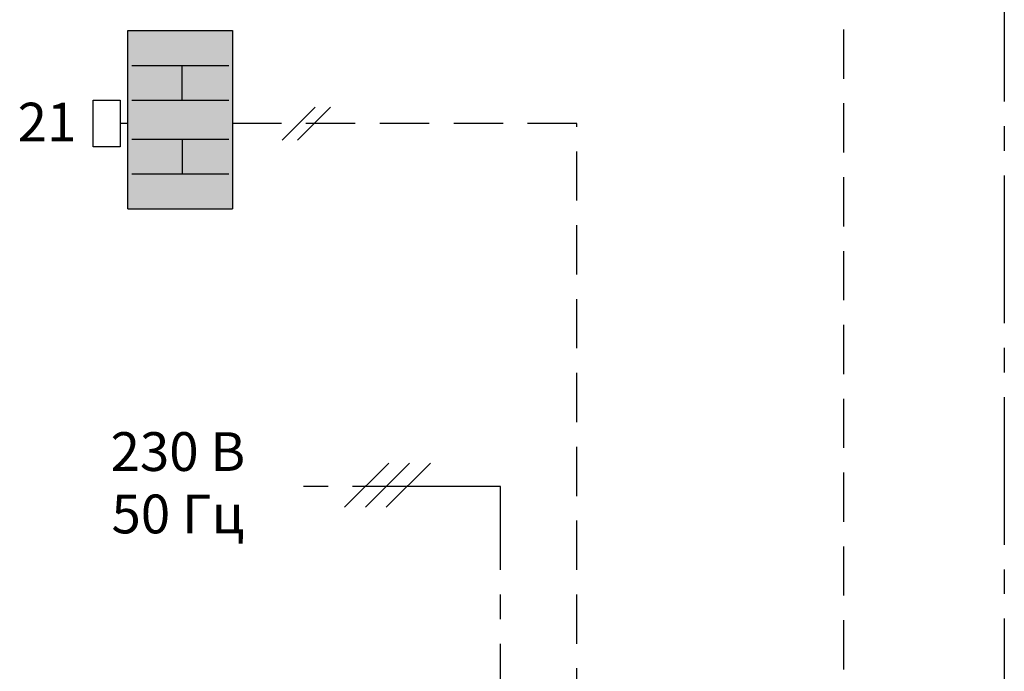
# Model space of a CAD drawing. Units: millimetres. Extents: x 932 to 1472, y -204 to 127.
# Drawn here: x 932 to 996, y 0 to 42 of the extents above; entities that cross this region are included whole.
import ezdxf
from ezdxf.enums import TextEntityAlignment as Align

# ---------------------------------------------------------------- set-up
doc = ezdxf.new("R2010")
doc.units = ezdxf.units.MM
for name, pattern in [('AXES2', [28.575, 19.05, -3.175, 3.175, -3.175]), ('CACHE', [9.525, 6.35, -3.175]), ('CACHE2', [4.7625, 3.175, -1.5875])]:
    doc.linetypes.add(name, pattern=pattern)
doc.layers.add('DD-regul-D', color=7, linetype='Continuous')

msp = doc.modelspace()

# ---------------------------------------------------------------- hatches: boundary and pattern name
at = {"layer": 'DD-regul-D'}
h = msp.add_hatch(color=9, dxfattribs=at)
h.dxf.hatch_style = 1
h.paths.add_polyline_path([(945.806, 41.695), (939.056, 41.695), (939.056, 30.195), (945.806, 30.195)])

# ---------------------------------------------------------------- linework, layer by layer
at = {"layer": 'DD-regul-D', "color": 7, "linetype": 'CACHE2'}
msp.add_line((985.178, 127.489), (985.179, -7.373), dxfattribs=at)
at = {"layer": 'DD-regul-D', "color": 7, "linetype": 'AXES2', "ltscale": 0.5}
msp.add_line((995.546, 118.073), (995.546, -7.373), dxfattribs=at)
at = {"layer": 'DD-regul-D', "color": 7}
for p, q in [((939.056, 30.195), (939.056, 41.695)), ((939.056, 41.695), (945.806, 41.695)), ((945.806, 41.695), (945.806, 30.195)), ((939.306, 39.445), (945.556, 39.445)), ((942.556, 37.195), (942.556, 39.445)), ((936.806, 34.195), (936.806, 37.195)), ((936.806, 37.195), (938.556, 37.195)), ((938.556, 37.195), (938.556, 34.195)), ((939.306, 37.195), (945.556, 37.195)), ((948.995, 34.635), (951.116, 36.756)), ((949.995, 34.635), (952.116, 36.756)), ((939.306, 34.695), (945.556, 34.695)), ((942.556, 34.695), (942.556, 32.445)), ((938.556, 34.195), (936.806, 34.195)), ((939.306, 32.445), (945.556, 32.445)), ((939.056, 30.195), (945.806, 30.195))]:
    msp.add_line(p, q, dxfattribs=at)
at = {"layer": 'DD-regul-D', "color": 7, "linetype": 'CACHE', "ltscale": 0.5}
for p, q in [((939.056, 35.695), (938.556, 35.695)), ((967.996, 35.695), (945.806, 35.695)), ((967.996, -7.373), (967.996, 35.695))]:
    msp.add_line(p, q, dxfattribs=at)
at = {"layer": 'DD-regul-D', "color": 7}
for points in [[(955.873, 13.794), (953.027, 10.949)], [(957.214, 13.794), (954.368, 10.949)], [(958.555, 13.794), (955.71, 10.949)]]:
    msp.add_lwpolyline(points, dxfattribs=at)
at = {"layer": 'DD-regul-D', "color": 7, "linetype": 'AXES2', "ltscale": 0.5}
msp.add_lwpolyline([(963.068, -7.373), (963.068, 12.287), (949.319, 12.287)], dxfattribs=at)

# ---------------------------------------------------------------- texts
at = {"layer": 'DD-regul-D', "color": 7, "linetype": 'Continuous'}
msp.add_text('21', height=2.5, dxfattribs=at).set_placement((933.837, 34.539), align=Align.CENTER)
at = {"layer": 'DD-regul-D', "linetype": 'Continuous'}
for s, p in [('230 В', (942.277, 13.293)), ('50 Гц', (942.277, 9.269))]:
    msp.add_text(s, height=2.5, dxfattribs=at).set_placement(p, align=Align.CENTER)

doc.saveas('drawing.dxf')
